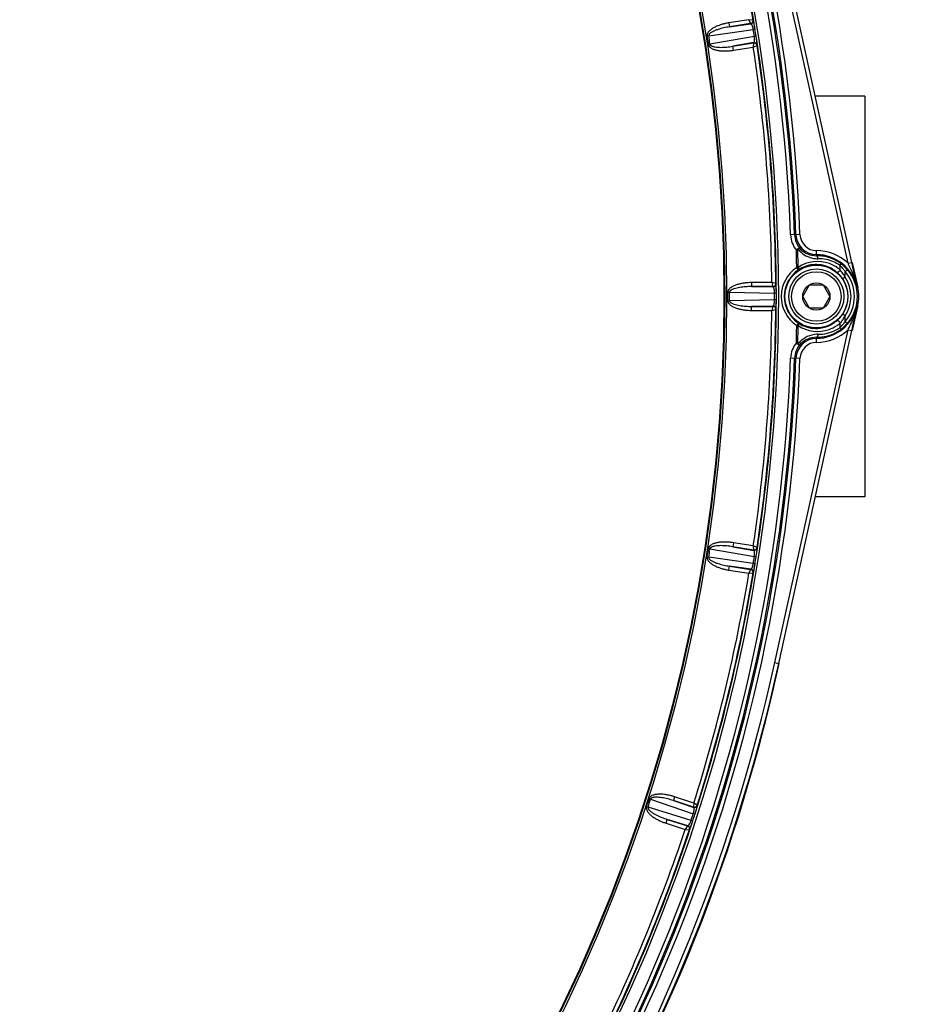
# Model space of a CAD drawing. Units: inches. Extents: x 0 to 17, y 0 to 11.
# Drawn here: x 3.9 to 5, y 1.9 to 3.1 of the extents above; entities that cross this region are included whole.
import ezdxf

# ---------------------------------------------------------------- set-up
doc = ezdxf.new("R2010")
doc.units = ezdxf.units.IN
doc.header["$LTSCALE"] = 0.935
doc.header["$MEASUREMENT"] = 0
doc.layers.get('0').update_dxf_attribs({"linetype": 'CONTINUOUS'})
doc.styles.get("Standard").update_dxf_attribs({"font": 'txt', "width": 0.8})
doc.styles.add('TEXTSTYLE_1', font='gdt', dxfattribs={"width": 0.8})
doc.dimstyles.new('DIMSTYLE_1', dxfattribs={"dimtxt": 0.2, "dimasz": 0.1875, "dimexe": 0.125, "dimexo": 0.0625, "dimgap": 0.09, "dimtad": 0, "dimtih": 1, "dimtoh": 1, "dimdec": 1, "dimlfac": 4, "dimzin": 4, "dimdsep": 46, "dimtxsty": 'Standard', "dimblk": '_FILLED', "dimblk1": '_FILLED', "dimblk2": '_FILLED', "dimcen": 0.09, "dimadec": 0, "dimazin": 0, "dimtp": 0.001, "dimtm": 0.001, "dimtfac": 1, "dimtdec": 1, "dimtmove": 0, "dimatfit": 2, "dimldrblk": '_FILLED', "dimfxl": 1, "dimtolj": 1, "dimtzin": 4, "dimarcsym": 0})

# ---------------------------------------------------------------- blocks, each defined once
blk = doc.blocks.new('_FILLED')
at = {"color": 0, "linetype": 'ByBlock'}
blk.add_solid([(0, 0), (-1, 0.1667), (-1, -0.1667)], dxfattribs=at)
blk = doc.blocks.new('*D1')
at = {"color": 2, "linetype": 'Continuous'}
for p, q in [((4.0315, 4.4826), (4.3209, 4.8492)), ((4.3209, 4.8492), (4.6845, 4.8492))]:
    blk.add_line(p, q, dxfattribs=at)
at = {"color": 2, "linetype": 'Continuous', "xscale": 0.1875, "yscale": 0.1875, "zscale": 0.1875, "rotation": 231.706818314}
blk.add_blockref('_FILLED', (4.0315, 4.4826), dxfattribs=at)
at = {"color": 2, "linetype": 'Continuous', "insert": (4.7845, 4.9492), "char_height": 0.2, "width": 2.24, "attachment_point": 1, "line_spacing_factor": 0.9, "style": 'TEXTSTYLE_1'}
blk.add_mtext('{\\Fgdt;n}\\Ftxt;439{\\Ftxt.shx;\\W1.000000;\\H0.200000; }[17.3]\\POUTER DIAMETER', dxfattribs=at)
blk = doc.blocks.new('*D2')
at = {"color": 2, "linetype": 'Continuous'}
for p, q in [((3.1011, 2.2946), (4.1852, 0.9812)), ((4.1852, 0.9812), (4.5203, 0.9812))]:
    blk.add_line(p, q, dxfattribs=at)
at = {"color": 2, "linetype": 'Continuous', "xscale": 0.1875, "yscale": 0.1875, "zscale": 0.1875, "rotation": 129.5378293024}
blk.add_blockref('_FILLED', (3.1011, 2.2946), dxfattribs=at)
at = {"color": 2, "linetype": 'Continuous', "insert": (4.6203, 1.0812), "char_height": 0.2, "width": 3.04, "attachment_point": 1, "line_spacing_factor": 0.9, "style": 'TEXTSTYLE_1'}
blk.add_mtext('{\\Fgdt;n}\\Ftxt;130{\\Ftxt.shx;\\W1.000000;\\H0.200000; }[5.1]\\PCENTER CAP DIAMETER', dxfattribs=at)

msp = doc.modelspace()

# ---------------------------------------------------------------- linework, layer by layer
at = {"color": 9, "linetype": 'Continuous'}
for p, q in [((4.88948, 2.8296), (4.79803, 3.24539)), ((4.89436, 2.83067), (4.80291, 3.24646)), ((4.76563, 3.13388), (4.74072, 3.12993)), ((4.74072, 3.12993), (4.7415, 3.125)), ((4.76765, 3.12914), (4.7415, 3.125)), ((4.7415, 3.125), (4.76803, 3.12878)), ((4.76563, 3.13388), (4.76765, 3.12914)), ((4.77076, 3.13346), (4.76563, 3.13388)), ((4.76803, 3.12878), (4.76765, 3.12914)), ((4.77114, 3.13309), (4.77076, 3.13346)), ((4.71332, 3.11332), (4.71533, 3.11364)), ((4.71533, 3.11364), (4.77109, 3.12159)), ((4.77245, 3.11303), (4.71696, 3.10335)), ((4.77328, 3.12194), (4.77109, 3.12159)), ((4.77464, 3.11337), (4.77245, 3.11303)), ((4.71495, 3.10304), (4.71696, 3.10335)), ((4.77176, 3.10524), (4.74536, 3.10064)), ((4.74536, 3.10064), (4.77151, 3.10478)), ((4.74614, 3.0957), (4.74536, 3.10064)), ((4.74614, 3.0957), (4.77105, 3.09965)), ((4.77151, 3.10478), (4.77105, 3.09965)), ((4.77105, 3.09965), (4.7758, 3.10164)), ((4.77151, 3.10478), (4.77176, 3.10524)), ((4.7758, 3.10164), (4.77605, 3.1021)), ((4.82942, 2.86553), (4.81769, 2.86511)), ((4.82671, 2.8459), (4.82489, 2.84585)), ((4.85011, 2.83906), (4.85014, 2.84547)), ((4.88948, 2.8296), (4.89436, 2.83067)), ((4.82718, 2.82457), (4.82536, 2.82454)), ((4.82745, 2.82144), (4.82536, 2.82454)), ((4.88591, 2.81929), (4.88874, 2.82174)), ((4.7942, 2.80549), (4.76898, 2.80549)), ((4.76898, 2.80549), (4.76898, 2.80049)), ((4.7942, 2.80549), (4.79546, 2.80049)), ((4.79921, 2.80427), (4.7942, 2.80549)), ((4.79952, 2.80385), (4.79921, 2.80427)), ((4.886, 2.81212), (4.88287, 2.81005)), ((4.73932, 2.79337), (4.74136, 2.79337)), ((4.74136, 2.79337), (4.79767, 2.7925)), ((4.79546, 2.80049), (4.76898, 2.80049)), ((4.76898, 2.80049), (4.79577, 2.80008)), ((4.79577, 2.80008), (4.79546, 2.80049)), ((4.79989, 2.7925), (4.79767, 2.7925)), ((4.90164, 2.79955), (4.90098, 2.7994)), ((4.73932, 2.78296), (4.74136, 2.78295)), ((4.79767, 2.78383), (4.74136, 2.78295)), ((4.79989, 2.78382), (4.79767, 2.78383)), ((4.79577, 2.77625), (4.76898, 2.77583)), ((4.76898, 2.77583), (4.79546, 2.77583)), ((4.76898, 2.77083), (4.76898, 2.77583)), ((4.76898, 2.77083), (4.7942, 2.77083)), ((4.79546, 2.77583), (4.7942, 2.77083)), ((4.7942, 2.77083), (4.79921, 2.77206)), ((4.79546, 2.77583), (4.79577, 2.77625)), ((4.79921, 2.77206), (4.79952, 2.77247)), ((4.90098, 2.77693), (4.90164, 2.77678)), ((4.82745, 2.75489), (4.82536, 2.75178)), ((4.886, 2.7642), (4.88287, 2.76628)), ((4.88591, 2.75703), (4.88874, 2.75458)), ((4.79803, 2.33094), (4.88948, 2.74673)), ((4.80291, 2.32986), (4.89436, 2.74565)), ((4.82718, 2.75175), (4.82536, 2.75178)), ((4.88948, 2.74673), (4.89436, 2.74565)), ((4.85014, 2.73086), (4.85011, 2.73726)), ((4.82942, 2.71079), (4.81769, 2.71122)), ((4.71495, 2.47329), (4.71696, 2.47298)), ((4.71696, 2.47298), (4.77245, 2.4633)), ((4.74614, 2.48062), (4.74536, 2.47569)), ((4.77151, 2.47155), (4.74536, 2.47569)), ((4.74536, 2.47569), (4.77176, 2.47108)), ((4.77105, 2.47668), (4.74614, 2.48062)), ((4.77105, 2.47668), (4.77151, 2.47155)), ((4.7758, 2.47469), (4.77105, 2.47668)), ((4.77605, 2.47423), (4.7758, 2.47469)), ((4.71332, 2.46301), (4.71533, 2.46268)), ((4.77109, 2.45474), (4.71533, 2.46268)), ((4.77176, 2.47108), (4.77151, 2.47155)), ((4.77464, 2.46296), (4.77245, 2.4633)), ((4.74072, 2.44639), (4.7415, 2.45133)), ((4.7415, 2.45133), (4.76765, 2.44719)), ((4.76803, 2.44755), (4.7415, 2.45133)), ((4.76765, 2.44719), (4.76563, 2.44245)), ((4.76765, 2.44719), (4.76803, 2.44755)), ((4.77328, 2.45439), (4.77109, 2.45474)), ((4.74072, 2.44639), (4.76563, 2.44245)), ((4.76563, 2.44245), (4.77076, 2.44287)), ((4.77076, 2.44287), (4.77114, 2.44323)), ((4.79803, 2.33094), (4.80291, 2.32986)), ((4.6408, 2.16097), (4.64275, 2.16034)), ((4.64275, 2.16034), (4.69604, 2.1421)), ((4.67276, 2.16333), (4.67122, 2.15857)), ((4.6964, 2.15039), (4.67122, 2.15857)), ((4.67122, 2.15857), (4.69657, 2.1499)), ((4.69674, 2.15554), (4.67276, 2.16333)), ((4.69674, 2.15554), (4.6964, 2.15039)), ((4.70113, 2.15283), (4.69674, 2.15554)), ((4.7013, 2.15233), (4.70113, 2.15283)), ((4.63759, 2.15106), (4.63952, 2.15043)), ((4.69336, 2.13386), (4.63952, 2.15043)), ((4.69815, 2.14142), (4.69604, 2.1421)), ((4.69657, 2.1499), (4.6964, 2.15039)), ((4.66205, 2.13037), (4.6636, 2.13512)), ((4.66205, 2.13037), (4.68603, 2.12257)), ((4.6636, 2.13512), (4.68878, 2.12694)), ((4.68921, 2.12724), (4.6636, 2.13512)), ((4.69547, 2.13317), (4.69336, 2.13386)), ((4.68878, 2.12694), (4.68603, 2.12257)), ((4.68603, 2.12257), (4.69118, 2.12219)), ((4.68878, 2.12694), (4.68921, 2.12724)), ((4.69118, 2.12219), (4.69161, 2.12249))]:
    msp.add_line(p, q, dxfattribs=at)
at = {"color": 7, "linetype": 'Continuous'}
for p, q in [((4.91064, 3.03816), (4.84916, 3.03816)), ((4.91064, 3.03816), (4.91064, 2.53816)), ((4.89478, 2.83076), (4.90164, 2.79955)), ((4.90098, 2.7994), (4.8952, 2.82685)), ((4.83284, 2.78816), (4.84137, 2.80293)), ((4.84137, 2.80293), (4.85841, 2.80293)), ((4.85841, 2.80293), (4.86694, 2.78816)), ((4.84137, 2.7734), (4.83284, 2.78816)), ((4.86694, 2.78816), (4.85841, 2.7734)), ((4.85841, 2.7734), (4.84137, 2.7734)), ((4.90164, 2.77678), (4.89478, 2.74556)), ((4.89522, 2.74956), (4.90098, 2.77693)), ((4.91064, 2.53816), (4.84916, 2.53816))]:
    msp.add_line(p, q, dxfattribs=at)
at = {"color": 9, "linetype": 'Continuous'}
for centre, radius in [((2.69364, 2.78816), 2.10875), ((2.69364, 2.78816), 2.04416), ((2.69364, 2.78816), 2.04167), ((4.84989, 2.78816), 0.03921)]:
    msp.add_circle(centre, radius, dxfattribs=at)
at = {"color": 7, "linetype": 'Continuous'}
for centre, radius in [((2.69364, 2.78816), 2.04079), ((4.84989, 2.78816), 0.03445), ((4.84989, 2.78816), 0.031), ((4.84989, 2.78816), 0.01705)]:
    msp.add_circle(centre, radius, dxfattribs=at)
at = {"color": 9, "linetype": 'Continuous'}
for centre, radius, start, end in [((2.69364, 2.78816), 2.13718, 2.07468, 42.92532), ((2.69364, 2.78816), 2.12545, 2.07468, 42.92532), ((2.69364, 2.78816), 2.13044, 2.07468, 42.92532), ((2.69364, 2.78816), 2.13219, 2.07468, 42.92532), ((2.69364, 2.78816), 2.10625, 9.13098, 17.88197), ((2.69364, 2.78816), 2.10563, 9.4383, 17.5617), ((2.69364, 2.78816), 2.04568, 8.85418, 9.14582), ((2.69364, 2.78816), 2.04772, 8.85418, 9.14582), ((2.69364, 2.78816), 2.10404, 8.88197, 9.11803), ((2.69364, 2.78816), 2.10625, 0.13098, 8.88197), ((2.69364, 2.78816), 2.10063, 0.47265, 8.52735), ((2.69364, 2.78816), 2.10563, 0.4383, 8.5617), ((4.85023, 2.86629), 0.02756, 182.07468, 222.37151), ((4.85023, 2.86629), 0.02581, 182.07468, 269.75402), ((4.85023, 2.86629), 0.02082, 182.07468, 269.75402), ((4.85023, 2.86629), 0.03255, 182.07468, 218.89913), ((2.69364, 2.78816), 2.13203, 0.97774, 1.55028), ((2.69364, 2.78816), 2.13385, 0.97774, 1.55037), ((4.8516, 2.86631), 0.03096, 222.89461, 260.5516), ((4.84977, 2.86628), 0.02722, 223, 270.70307), ((4.84989, 2.78816), 0.05731, 46.30372, 89.75402), ((4.85129, 2.78822), 0.04362, 69.94302, 123.54919), ((4.8516, 2.86637), 0.03102, 260.56617, 270.57507), ((4.84989, 2.78816), 0.05231, 12.404, 89.75402), ((4.85239, 2.78817), 0.04718, 78.13291, 90.57739), ((4.85242, 2.78831), 0.04705, 66.29113, 78.13287), ((4.85128, 2.78821), 0.04364, 55.52543, 69.9429), ((4.85235, 2.78814), 0.04722, 55.96797, 66.29103), ((4.71974, 2.74029), 0.1918, 26.70734, 27.75245), ((4.84989, 2.78816), 0.04388, 123.99232, 236.00762), ((4.84989, 2.78816), 0.04013, 123.99241, 236.00762), ((4.84947, 2.78816), 0.0399, 95.69047, 123.48115), ((4.84947, 2.78815), 0.03991, 80.79887, 95.69195), ((4.84947, 2.78815), 0.0399, 61.95757, 80.79891), ((4.84948, 2.78817), 0.03989, 53.84779, 61.95825), ((4.84945, 2.78814), 0.03992, 49.16699, 53.8483), ((4.85124, 2.78815), 0.04371, 51.36086, 55.5235), ((4.85129, 2.78821), 0.04363, 49.18157, 51.36057), ((4.85247, 2.78834), 0.04699, 54.56114, 55.96493), ((2.69364, 2.78816), 2.18642, 0.8665, 1.00791), ((4.8541, 2.79901), 0.03767, 43.65184, 47.13945), ((4.84884, 2.79368), 0.04145, 34.24164, 41.65923), ((4.85306, 2.79802), 0.0391, 42.06569, 43.65432), ((4.84651, 2.79204), 0.04429, 30.67968, 34.29732), ((2.69364, 2.78816), 2.19249, 0.62612, 0.81353), ((4.84989, 2.78816), 0.04761, 319.16399, 40.83601), ((4.84989, 2.78816), 0.05135, 319.16399, 40.83601), ((4.84989, 2.78816), 0.03958, 326.43478, 33.56522), ((4.84495, 2.79111), 0.04611, 27.10487, 30.68015), ((4.84989, 2.78816), 0.04333, 326.43478, 33.56522), ((2.69364, 2.78816), 2.04568, 359.85418, 0.14582), ((2.69364, 2.78816), 2.04772, 359.85418, 0.14582), ((2.69364, 2.78816), 2.10404, 359.88197, 0.11803), ((2.69364, 2.78816), 2.10625, 351.13098, 359.88197), ((2.69364, 2.78816), 2.10063, 351.47265, 359.52735), ((2.69364, 2.78816), 2.10563, 351.4383, 359.5617), ((4.84989, 2.78816), 0.05231, 270.24598, 347.596), ((4.84947, 2.78817), 0.0399, 236.51824, 268.77379), ((4.84947, 2.78816), 0.03989, 298.8396, 304.93384), ((4.84947, 2.78817), 0.0399, 304.93406, 306.038), ((4.84945, 2.78819), 0.03992, 306.03844, 310.83335), ((4.85126, 2.78815), 0.04367, 304.16031, 310.81819), ((2.69364, 2.78816), 2.18642, 358.99209, 359.1335), ((4.84963, 2.78197), 0.04041, 318.3151, 319.79209), ((4.84902, 2.78248), 0.0412, 319.79372, 322.66095), ((4.84799, 2.78327), 0.0425, 322.6575, 324.9259), ((4.84733, 2.78374), 0.04331, 324.92047, 326.12831), ((4.8508, 2.78026), 0.04209, 319.77499, 323.09836), ((4.84564, 2.78484), 0.04533, 326.1737, 332.92402), ((4.84901, 2.78161), 0.04433, 323.09684, 326.33902), ((2.69364, 2.78816), 2.19249, 359.18647, 359.37388), ((2.69364, 2.78816), 2.13203, 358.44959, 359.02226), ((2.69364, 2.78816), 2.13385, 358.44963, 359.02226), ((4.85129, 2.78811), 0.04362, 236.45084, 289.59468), ((4.84946, 2.78822), 0.03995, 268.7768, 277.30554), ((4.84989, 2.78816), 0.05731, 270.24598, 313.69628), ((4.8524, 2.78809), 0.04712, 269.41439, 283.67753), ((4.84947, 2.78817), 0.0399, 277.31058, 298.84023), ((4.85239, 2.78811), 0.04714, 283.67983, 290.37222), ((4.85128, 2.78812), 0.04364, 289.59507, 304.15944), ((4.85239, 2.7881), 0.04712, 290.37239, 303.93445), ((4.85241, 2.78808), 0.0471, 303.92954, 305.43865), ((4.85442, 2.77699), 0.03722, 312.83931, 316.37309), ((4.8527, 2.77864), 0.0396, 316.35491, 319.78354), ((4.85023, 2.71004), 0.03255, 141.10798, 177.92532), ((4.85023, 2.71004), 0.02581, 90.24598, 177.92532), ((4.83119, 2.92696), 0.19658, 268.16238, 268.69312), ((4.8516, 2.71002), 0.03096, 93.03544, 137.10614), ((4.85023, 2.71004), 0.02082, 90.24598, 177.92532), ((4.84977, 2.71005), 0.02722, 89.29672, 137.00021), ((4.8516, 2.71001), 0.03096, 89.4142, 93.03132), ((4.85023, 2.71004), 0.02756, 137.62849, 177.92532), ((2.69364, 2.78816), 2.12545, 317.07468, 357.92532), ((2.69364, 2.78816), 2.13044, 317.07468, 357.92532), ((2.69364, 2.78816), 2.13219, 317.07468, 357.92532), ((2.69364, 2.78816), 2.13718, 317.07468, 357.92532), ((2.69364, 2.78816), 2.04568, 350.85418, 351.14582), ((2.69364, 2.78816), 2.04772, 350.85418, 351.14582), ((2.69364, 2.78816), 2.10404, 350.88197, 351.11803), ((2.69364, 2.78816), 2.10625, 342.13098, 350.88197), ((2.69364, 2.78816), 2.10063, 342.47265, 350.52735), ((2.69364, 2.78816), 2.10563, 342.4383, 350.5617), ((2.66478, 2.80012), 2.18424, 327.40394, 347.59606), ((2.66478, 2.80012), 2.18924, 327.40396, 347.59604), ((2.69364, 2.78816), 2.04568, 341.85418, 342.14582), ((2.69364, 2.78816), 2.04772, 341.85418, 342.14582), ((2.69364, 2.78816), 2.10404, 341.88197, 342.11803), ((2.69364, 2.78816), 2.10625, 333.13098, 341.88197), ((2.69364, 2.78816), 2.10063, 333.47265, 341.52735), ((2.69364, 2.78816), 2.10563, 333.4383, 341.5617)]:
    msp.add_arc(centre, radius, start, end, dxfattribs=at)
at = {"color": 7, "linetype": 'Continuous'}
for centre, radius, start, end in [((2.81707, 2.80771), 1.98129, 8.87452, 9.12548), ((4.85057, 2.78829), 0.05078, 88.09001, 90.52486), ((4.85057, 2.78808), 0.05099, 78.08461, 88.08898), ((4.8506, 2.78824), 0.05082, 66.25456, 78.08393), ((4.85055, 2.78812), 0.05096, 54.54085, 66.25728), ((4.85231, 2.79061), 0.0479, 52.75095, 54.53041), ((4.85202, 2.79022), 0.04839, 51.12968, 52.75503), ((3.55453, 2.53607), 1.37184, 12.23744, 12.40088), ((4.84843, 2.78695), 0.04149, 45.40428, 49.16255), ((4.84883, 2.78737), 0.04091, 41.52665, 45.39353), ((4.85192, 2.7901), 0.04854, 49.92479, 51.12793), ((4.85164, 2.78976), 0.04899, 47.70313, 49.92535), ((4.85138, 2.78949), 0.04936, 44.27386, 47.70053), ((4.85111, 2.78922), 0.04974, 40.83454, 44.27358), ((4.8491, 2.78761), 0.04055, 37.58366, 41.52293), ((4.84929, 2.78776), 0.0403, 33.56753, 37.58213), ((2.81887, 2.78816), 1.98103, 359.87451, 0.12549), ((4.84989, 2.78816), 0.05299, 347.596, 12.404), ((4.84989, 2.78816), 0.05309, 347.58382, 12.41618), ((4.8484, 2.78941), 0.04153, 310.83445, 312.32295), ((4.84858, 2.78921), 0.04127, 312.32317, 313.80223), ((4.84871, 2.78907), 0.04108, 313.80236, 315.26553), ((4.84887, 2.78892), 0.04085, 315.26579, 318.9456), ((4.84913, 2.78868), 0.0405, 318.94804, 322.67488), ((4.84929, 2.78856), 0.0403, 322.67544, 326.43258), ((4.85058, 2.78815), 0.05089, 290.41282, 305.4668), ((4.85218, 2.7859), 0.04813, 305.47179, 308.88045), ((4.85175, 2.78643), 0.04881, 308.87809, 312.29453), ((4.85138, 2.78684), 0.04936, 312.29273, 315.72108), ((4.85111, 2.78711), 0.04974, 315.72138, 319.16547), ((3.55161, 3.0409), 1.37483, 347.59924, 347.76583), ((4.85057, 2.78822), 0.05096, 269.47857, 276.91026), ((4.85057, 2.78819), 0.05092, 276.91679, 283.72379), ((4.85057, 2.78818), 0.05092, 283.72693, 290.41256), ((2.81687, 2.76865), 1.98149, 350.87454, 351.12546), ((2.66518, 2.79995), 2.18924, 327.40396, 347.59604), ((2.69364, 2.78816), 2.1589, 327.54823, 347.51832), ((2.81218, 2.74965), 1.98162, 341.87454, 342.12546)]:
    msp.add_arc(centre, radius, start, end, dxfattribs=at)
at = {"color": 9, "linetype": 'Continuous'}
for points, knots in [([(4.74072, 3.12993), (4.73931, 3.12971), (4.7365, 3.12918), (4.73234, 3.12814), (4.72825, 3.12684), (4.72427, 3.12523), (4.72046, 3.12325), (4.71751, 3.12119), (4.71546, 3.1192), (4.71416, 3.11747), (4.71329, 3.11549), (4.7132, 3.11402), (4.71332, 3.11332)], [0, 0, 0, 0, 0.125084, 0.250164, 0.3752391, 0.5003035, 0.6253423, 0.7503024, 0.8128235, 0.8753122, 0.9377005, 1, 1, 1, 1]), ([(4.7415, 3.125), (4.73905, 3.12462), (4.7354, 3.12394), (4.73058, 3.12275), (4.72701, 3.1217), (4.72351, 3.12045), (4.72067, 3.11918), (4.71852, 3.11794), (4.71725, 3.11704), (4.71634, 3.11618), (4.71576, 3.11545), (4.71533, 3.1146), (4.71528, 3.11395), (4.71533, 3.11364)], [0, 0, 0, 0, 0.2496565, 0.3745147, 0.4993866, 0.6242808, 0.7492066, 0.811729, 0.8742963, 0.9056419, 0.9370328, 0.9684721, 1, 1, 1, 1]), ([(4.76765, 3.12914), (4.76813, 3.12922), (4.76908, 3.12957), (4.77019, 3.13059), (4.77081, 3.13196), (4.77084, 3.13297), (4.77076, 3.13346)], [0, 0, 0, 0, 0.2496772, 0.5000432, 0.7503126, 1, 1, 1, 1]), ([(4.77114, 3.13309), (4.77122, 3.13261), (4.77119, 3.1316), (4.77056, 3.13023), (4.76946, 3.12921), (4.76851, 3.12885), (4.76803, 3.12878)], [0, 0, 0, 0, 0.2496809, 0.4999563, 0.7502576, 1, 1, 1, 1]), ([(4.77109, 3.12159), (4.77092, 3.12261), (4.77052, 3.12442), (4.76983, 3.12647), (4.76921, 3.12769), (4.76876, 3.12836), (4.76832, 3.12877), (4.76803, 3.12878)], [0, 0, 0, 0, 0.3862185, 0.6917125, 0.8051199, 0.8926179, 1, 1, 1, 1]), ([(4.77321, 3.12241), (4.77309, 3.12313), (4.77286, 3.12454), (4.77251, 3.12656), (4.77218, 3.12838), (4.77188, 3.12994), (4.77163, 3.1312), (4.77145, 3.13205), (4.77132, 3.13256), (4.77125, 3.13282), (4.77119, 3.13298), (4.77116, 3.13307), (4.77114, 3.13309)], [0, 0, 0, 0, 0.2024725, 0.393198, 0.5649594, 0.7120503, 0.8308295, 0.9191147, 0.9514031, 0.975655, 0.9918236, 1, 1, 1, 1]), ([(4.77176, 3.10524), (4.77203, 3.10533), (4.77232, 3.10587), (4.77254, 3.10664), (4.77275, 3.108), (4.77278, 3.11015), (4.7726, 3.112), (4.77245, 3.11303)], [0, 0, 0, 0, 0.1074003, 0.1949814, 0.3085057, 0.6139724, 1, 1, 1, 1]), ([(4.77605, 3.1021), (4.77606, 3.10213), (4.77607, 3.10222), (4.77607, 3.10241), (4.77606, 3.10268), (4.77603, 3.10305), (4.77599, 3.10351), (4.7759, 3.1043), (4.77576, 3.10549), (4.77555, 3.10714), (4.77529, 3.10905), (4.77498, 3.11116), (4.77476, 3.11262), (4.77464, 3.11337)], [0, 0, 0, 0, 0.0081433, 0.024367, 0.0487629, 0.0812899, 0.1218512, 0.1703028, 0.2900096, 0.4379121, 0.6099523, 0.800034, 1, 1, 1, 1]), ([(4.71495, 3.10304), (4.71506, 3.10233), (4.71559, 3.10096), (4.71704, 3.09935), (4.7188, 3.09811), (4.72137, 3.09684), (4.7248, 3.0958), (4.72904, 3.0951), (4.73332, 3.09479), (4.73761, 3.09481), (4.74189, 3.09511), (4.74473, 3.09548), (4.74614, 3.0957)], [0, 0, 0, 0, 0.0622704, 0.1246641, 0.1871528, 0.2496754, 0.3746411, 0.4996836, 0.6247514, 0.7498296, 0.8749128, 1, 1, 1, 1]), ([(4.71696, 3.10335), (4.71701, 3.10304), (4.71726, 3.10244), (4.71792, 3.10176), (4.71871, 3.10125), (4.71983, 3.10072), (4.72132, 3.10024), (4.72375, 3.09974), (4.72684, 3.09941), (4.73056, 3.0993), (4.73428, 3.0994), (4.73923, 3.09976), (4.74292, 3.10024), (4.74536, 3.10064)], [0, 0, 0, 0, 0.0314836, 0.0629279, 0.0943228, 0.1256695, 0.1882385, 0.2507642, 0.3756959, 0.5005949, 0.6254715, 0.7503343, 1, 1, 1, 1]), ([(4.7758, 3.10164), (4.77573, 3.10212), (4.77538, 3.10307), (4.77437, 3.10418), (4.773, 3.10481), (4.77199, 3.10486), (4.77151, 3.10478)], [0, 0, 0, 0, 0.2496774, 0.4999445, 0.7502497, 1, 1, 1, 1]), ([(4.77605, 3.1021), (4.77598, 3.10258), (4.77563, 3.10353), (4.77462, 3.10464), (4.77325, 3.10528), (4.77224, 3.10532), (4.77176, 3.10524)], [0, 0, 0, 0, 0.2496809, 0.4999563, 0.7502575, 1, 1, 1, 1]), ([(4.82892, 2.84524), (4.82874, 2.84543), (4.82838, 2.84581), (4.82787, 2.84621), (4.82745, 2.8465), (4.82712, 2.84658), (4.82687, 2.8465), (4.82675, 2.84632), (4.82671, 2.84612), (4.82671, 2.84597), (4.82671, 2.8459)], [0, 0, 0, 0, 0.2508226, 0.4978216, 0.6196472, 0.7393613, 0.7997668, 0.8605402, 0.9294772, 1, 1, 1, 1]), ([(4.82892, 2.84524), (4.82912, 2.84549), (4.82947, 2.84596), (4.82985, 2.84666), (4.83002, 2.84725), (4.82995, 2.84761), (4.82987, 2.84772)], [0, 0, 0, 0, 0.3476116, 0.6358183, 0.8501168, 1, 1, 1, 1]), ([(4.85191, 2.83535), (4.85191, 2.83582), (4.85184, 2.83651), (4.85161, 2.83738), (4.85127, 2.83827), (4.85067, 2.83903), (4.85011, 2.83906)], [0, 0, 0, 0, 0.3235726, 0.4748431, 0.6130084, 1, 1, 1, 1]), ([(4.87972, 2.82662), (4.87989, 2.82694), (4.88017, 2.82755), (4.88045, 2.82852), (4.88041, 2.82937), (4.88011, 2.82962)], [0, 0, 0, 0, 0.3395234, 0.6273504, 1, 1, 1, 1]), ([(4.82718, 2.82457), (4.82735, 2.82424), (4.82762, 2.8236), (4.82788, 2.82257), (4.82779, 2.82168), (4.82745, 2.82144)], [0, 0, 0, 0, 0.337635, 0.6251278, 1, 1, 1, 1]), ([(4.87981, 2.82123), (4.87949, 2.82074), (4.87877, 2.81986), (4.87776, 2.81895), (4.87691, 2.81845), (4.87629, 2.8182), (4.87576, 2.81818), (4.87556, 2.81834)], [0, 0, 0, 0, 0.3199159, 0.6229652, 0.7505715, 0.8559342, 1, 1, 1, 1]), ([(4.88591, 2.81929), (4.88562, 2.81973), (4.88444, 2.82144), (4.88313, 2.82306), (4.88209, 2.82422)], [0, 0, 0, 0, 0.2514722, 1, 1, 1, 1]), ([(4.90098, 2.7994), (4.89998, 2.80408), (4.89723, 2.81336), (4.89326, 2.82216), (4.89108, 2.82649)], [0, 0, 0, 0, 0.4973643, 1, 1, 1, 1]), ([(4.76898, 2.80549), (4.76755, 2.80549), (4.76469, 2.80541), (4.76042, 2.80503), (4.75618, 2.80438), (4.752, 2.80342), (4.74792, 2.80206), (4.74469, 2.80049), (4.74235, 2.79884), (4.7408, 2.79734), (4.73963, 2.79552), (4.73932, 2.79408), (4.73932, 2.79337)], [0, 0, 0, 0, 0.125084, 0.250164, 0.3752391, 0.5003035, 0.6253423, 0.7503024, 0.8128235, 0.8753122, 0.9377005, 1, 1, 1, 1]), ([(4.79546, 2.80049), (4.79595, 2.8005), (4.79694, 2.8007), (4.79819, 2.80153), (4.79902, 2.80279), (4.79921, 2.80378), (4.79921, 2.80427)], [0, 0, 0, 0, 0.2496772, 0.5000432, 0.7503126, 1, 1, 1, 1]), ([(4.79952, 2.80385), (4.79953, 2.80336), (4.79933, 2.80237), (4.7985, 2.80111), (4.79725, 2.80028), (4.79626, 2.80008), (4.79577, 2.80008)], [0, 0, 0, 0, 0.2496809, 0.4999563, 0.7502576, 1, 1, 1, 1]), ([(4.79989, 2.79298), (4.79989, 2.79371), (4.79988, 2.79514), (4.79985, 2.79719), (4.79981, 2.79904), (4.79976, 2.80063), (4.79971, 2.80191), (4.79966, 2.80278), (4.79962, 2.8033), (4.79959, 2.80357), (4.79956, 2.80374), (4.79954, 2.80383), (4.79952, 2.80385)], [0, 0, 0, 0, 0.2024727, 0.3931982, 0.5649596, 0.7120504, 0.8308296, 0.9191147, 0.9514031, 0.975655, 0.9918236, 1, 1, 1, 1]), ([(4.76898, 2.80049), (4.76651, 2.80051), (4.76279, 2.8004), (4.75785, 2.79998), (4.75416, 2.7995), (4.7505, 2.79881), (4.7475, 2.79801), (4.74518, 2.79712), (4.74378, 2.79643), (4.74275, 2.79572), (4.74206, 2.79509), (4.74151, 2.79432), (4.74135, 2.79369), (4.74136, 2.79337)], [0, 0, 0, 0, 0.2496565, 0.3745147, 0.4993866, 0.6242808, 0.7492066, 0.811729, 0.8742963, 0.9056419, 0.9370328, 0.9684721, 1, 1, 1, 1]), ([(4.79767, 2.7925), (4.79766, 2.79353), (4.79755, 2.79539), (4.79719, 2.79751), (4.79677, 2.79882), (4.79643, 2.79955), (4.79606, 2.80003), (4.79577, 2.80008)], [0, 0, 0, 0, 0.3862215, 0.6917163, 0.8051232, 0.8926202, 1, 1, 1, 1]), ([(4.73932, 2.78296), (4.73932, 2.78225), (4.73963, 2.78081), (4.7408, 2.77899), (4.74235, 2.77749), (4.74469, 2.77584), (4.74792, 2.77427), (4.752, 2.77291), (4.75618, 2.77194), (4.76042, 2.77129), (4.76469, 2.77092), (4.76755, 2.77083), (4.76898, 2.77083)], [0, 0, 0, 0, 0.0622704, 0.1246641, 0.1871528, 0.2496754, 0.3746411, 0.4996836, 0.6247514, 0.7498296, 0.8749128, 1, 1, 1, 1]), ([(4.74136, 2.78295), (4.74135, 2.78264), (4.74151, 2.78201), (4.74206, 2.78124), (4.74275, 2.7806), (4.74378, 2.7799), (4.74518, 2.7792), (4.7475, 2.77832), (4.7505, 2.77751), (4.75416, 2.77683), (4.75784, 2.77634), (4.76279, 2.77592), (4.76651, 2.77582), (4.76898, 2.77583)], [0, 0, 0, 0, 0.0314836, 0.0629279, 0.0943228, 0.1256695, 0.1882385, 0.2507642, 0.3756959, 0.5005949, 0.6254715, 0.7503343, 1, 1, 1, 1]), ([(4.79577, 2.77625), (4.79606, 2.7763), (4.79643, 2.77678), (4.79677, 2.77751), (4.79719, 2.77881), (4.79755, 2.78094), (4.79766, 2.78279), (4.79767, 2.78383)], [0, 0, 0, 0, 0.1074003, 0.1949814, 0.3085057, 0.6139724, 1, 1, 1, 1]), ([(4.79952, 2.77247), (4.79954, 2.7725), (4.79956, 2.77259), (4.79959, 2.77277), (4.79962, 2.77305), (4.79965, 2.77342), (4.79968, 2.77388), (4.79972, 2.77467), (4.79977, 2.77586), (4.79982, 2.77753), (4.79986, 2.77946), (4.79988, 2.78159), (4.79989, 2.78307), (4.79989, 2.78382)], [0, 0, 0, 0, 0.0081433, 0.024367, 0.0487629, 0.0812899, 0.1218512, 0.1703028, 0.2900096, 0.4379121, 0.6099523, 0.800034, 1, 1, 1, 1]), ([(4.79921, 2.77206), (4.79921, 2.77254), (4.79902, 2.77353), (4.79819, 2.77479), (4.79694, 2.77563), (4.79595, 2.77583), (4.79546, 2.77583)], [0, 0, 0, 0, 0.2496774, 0.4999445, 0.7502497, 1, 1, 1, 1]), ([(4.79952, 2.77247), (4.79953, 2.77296), (4.79933, 2.77395), (4.7985, 2.77521), (4.79725, 2.77605), (4.79626, 2.77625), (4.79577, 2.77625)], [0, 0, 0, 0, 0.2496809, 0.4999563, 0.7502575, 1, 1, 1, 1]), ([(4.8946, 2.75732), (4.89597, 2.76049), (4.89845, 2.76692), (4.90026, 2.77357), (4.90098, 2.77693)], [0, 0, 0, 0, 0.5013707, 1, 1, 1, 1]), ([(4.87669, 2.75796), (4.87657, 2.758), (4.87622, 2.75813), (4.87576, 2.75814), (4.87556, 2.75798)], [0, 0, 0, 0, 0.3197785, 1, 1, 1, 1]), ([(4.87981, 2.7551), (4.87939, 2.75574), (4.87864, 2.75661), (4.87754, 2.75751), (4.87696, 2.75785), (4.87669, 2.75796)], [0, 0, 0, 0, 0.5402621, 0.7903348, 1, 1, 1, 1]), ([(4.88948, 2.74673), (4.88994, 2.7476), (4.89174, 2.75108), (4.89343, 2.75463), (4.8946, 2.75732)], [0, 0, 0, 0, 0.2510179, 1, 1, 1, 1]), ([(4.87972, 2.7497), (4.87989, 2.74939), (4.88017, 2.74878), (4.88045, 2.7478), (4.88041, 2.74695), (4.88011, 2.74671)], [0, 0, 0, 0, 0.3395255, 0.6273544, 1, 1, 1, 1]), ([(4.82671, 2.73043), (4.82671, 2.73036), (4.82671, 2.73022), (4.82674, 2.73001), (4.82688, 2.72984), (4.82724, 2.72969), (4.8278, 2.73005), (4.82837, 2.73051), (4.82874, 2.7309), (4.82892, 2.73109)], [0, 0, 0, 0, 0.0698138, 0.1371585, 0.1994016, 0.2617099, 0.5001406, 0.7476419, 1, 1, 1, 1]), ([(4.82892, 2.73109), (4.82912, 2.73084), (4.82947, 2.73036), (4.82985, 2.72967), (4.83002, 2.72908), (4.82995, 2.72872), (4.82987, 2.72861)], [0, 0, 0, 0, 0.3476405, 0.63587, 0.850169, 1, 1, 1, 1]), ([(4.85191, 2.74097), (4.85191, 2.7405), (4.85184, 2.73982), (4.85161, 2.73895), (4.85127, 2.73806), (4.85067, 2.73729), (4.85011, 2.73726)], [0, 0, 0, 0, 0.3235726, 0.4748431, 0.6130084, 1, 1, 1, 1]), ([(4.74614, 2.48062), (4.74473, 2.48085), (4.74189, 2.48121), (4.73761, 2.48151), (4.73332, 2.48153), (4.72904, 2.48123), (4.72481, 2.48053), (4.72137, 2.47948), (4.7188, 2.47822), (4.71704, 2.47698), (4.71559, 2.47537), (4.71506, 2.47399), (4.71495, 2.47329)], [0, 0, 0, 0, 0.125084, 0.250164, 0.3752391, 0.5003035, 0.6253423, 0.7503024, 0.8128235, 0.8753122, 0.9377005, 1, 1, 1, 1]), ([(4.74536, 2.47569), (4.74292, 2.47609), (4.73923, 2.47657), (4.73428, 2.47692), (4.73056, 2.47703), (4.72684, 2.47692), (4.72375, 2.47659), (4.72132, 2.47608), (4.71983, 2.47561), (4.71871, 2.47508), (4.71792, 2.47456), (4.71726, 2.47389), (4.71701, 2.47329), (4.71696, 2.47298)], [0, 0, 0, 0, 0.2496565, 0.3745147, 0.4993866, 0.6242808, 0.7492066, 0.811729, 0.8742963, 0.9056419, 0.9370328, 0.9684721, 1, 1, 1, 1]), ([(4.77151, 2.47155), (4.77199, 2.47147), (4.773, 2.47151), (4.77437, 2.47214), (4.77538, 2.47326), (4.77573, 2.47421), (4.7758, 2.47469)], [0, 0, 0, 0, 0.2496772, 0.5000432, 0.7503126, 1, 1, 1, 1]), ([(4.77605, 2.47423), (4.77598, 2.47374), (4.77563, 2.4728), (4.77462, 2.47168), (4.77325, 2.47105), (4.77224, 2.47101), (4.77176, 2.47108)], [0, 0, 0, 0, 0.2496809, 0.4999563, 0.7502576, 1, 1, 1, 1]), ([(4.77471, 2.46343), (4.77483, 2.46415), (4.77504, 2.46557), (4.77533, 2.4676), (4.77558, 2.46943), (4.77578, 2.471), (4.77593, 2.47228), (4.77602, 2.47315), (4.77606, 2.47367), (4.77607, 2.47393), (4.77607, 2.47411), (4.77606, 2.4742), (4.77605, 2.47423)], [0, 0, 0, 0, 0.2024724, 0.3931979, 0.5649593, 0.7120502, 0.8308294, 0.9191147, 0.9514031, 0.975655, 0.9918236, 1, 1, 1, 1]), ([(4.71332, 2.46301), (4.7132, 2.4623), (4.71329, 2.46084), (4.71416, 2.45885), (4.71546, 2.45713), (4.71751, 2.45513), (4.72046, 2.45308), (4.72427, 2.4511), (4.72825, 2.44949), (4.73234, 2.44818), (4.7365, 2.44714), (4.73931, 2.44662), (4.74072, 2.44639)], [0, 0, 0, 0, 0.0622704, 0.1246641, 0.1871528, 0.2496754, 0.3746411, 0.4996836, 0.6247514, 0.7498296, 0.8749128, 1, 1, 1, 1]), ([(4.71533, 2.46268), (4.71528, 2.46237), (4.71533, 2.46173), (4.71575, 2.46088), (4.71634, 2.46015), (4.71725, 2.45929), (4.71852, 2.45838), (4.72067, 2.45715), (4.72351, 2.45588), (4.72701, 2.45463), (4.73058, 2.45358), (4.7354, 2.45239), (4.73905, 2.4517), (4.7415, 2.45133)], [0, 0, 0, 0, 0.0314836, 0.0629279, 0.0943228, 0.1256695, 0.1882385, 0.2507642, 0.3756959, 0.5005949, 0.6254715, 0.7503343, 1, 1, 1, 1]), ([(4.77245, 2.4633), (4.7726, 2.46432), (4.77278, 2.46618), (4.77275, 2.46833), (4.77254, 2.46969), (4.77232, 2.47046), (4.77203, 2.47099), (4.77176, 2.47108)], [0, 0, 0, 0, 0.3862185, 0.6917125, 0.8051199, 0.8926179, 1, 1, 1, 1]), ([(4.77076, 2.44287), (4.77084, 2.44335), (4.77081, 2.44436), (4.77019, 2.44573), (4.76908, 2.44676), (4.76813, 2.44711), (4.76765, 2.44719)], [0, 0, 0, 0, 0.2496774, 0.4999445, 0.7502497, 1, 1, 1, 1]), ([(4.76803, 2.44755), (4.76832, 2.44755), (4.76876, 2.44797), (4.76921, 2.44864), (4.76983, 2.44986), (4.77052, 2.4519), (4.77092, 2.45372), (4.77109, 2.45474)], [0, 0, 0, 0, 0.1074003, 0.1949814, 0.3085057, 0.6139724, 1, 1, 1, 1]), ([(4.77114, 2.44323), (4.77122, 2.44372), (4.77119, 2.44473), (4.77056, 2.4461), (4.76946, 2.44712), (4.76851, 2.44747), (4.76803, 2.44755)], [0, 0, 0, 0, 0.2496809, 0.4999563, 0.7502575, 1, 1, 1, 1]), ([(4.77114, 2.44323), (4.77116, 2.44326), (4.7712, 2.44335), (4.77126, 2.44352), (4.77133, 2.44379), (4.77141, 2.44415), (4.77152, 2.4446), (4.77168, 2.44537), (4.77192, 2.44654), (4.77222, 2.44818), (4.77256, 2.45008), (4.77292, 2.45218), (4.77316, 2.45364), (4.77328, 2.45439)], [0, 0, 0, 0, 0.0081433, 0.024367, 0.0487629, 0.0812899, 0.1218512, 0.1703028, 0.2900096, 0.4379121, 0.6099523, 0.800034, 1, 1, 1, 1]), ([(4.67276, 2.16333), (4.6714, 2.16377), (4.66866, 2.16458), (4.66448, 2.16554), (4.66024, 2.16623), (4.65597, 2.1666), (4.65167, 2.16657), (4.64812, 2.16608), (4.64538, 2.16523), (4.64344, 2.16428), (4.64177, 2.16291), (4.64102, 2.16164), (4.6408, 2.16097)], [0, 0, 0, 0, 0.125084, 0.250164, 0.3752391, 0.5003035, 0.6253423, 0.7503024, 0.8128235, 0.8753122, 0.9377005, 1, 1, 1, 1]), ([(4.67122, 2.15857), (4.66887, 2.15935), (4.6653, 2.1604), (4.66047, 2.16153), (4.65681, 2.16221), (4.65312, 2.16269), (4.65002, 2.16285), (4.64754, 2.16273), (4.646, 2.16249), (4.6448, 2.16214), (4.64394, 2.16176), (4.64318, 2.16119), (4.64284, 2.16064), (4.64275, 2.16034)], [0, 0, 0, 0, 0.2496565, 0.3745147, 0.4993866, 0.6242808, 0.7492066, 0.811729, 0.8742963, 0.9056419, 0.9370328, 0.9684721, 1, 1, 1, 1]), ([(4.6964, 2.15039), (4.69686, 2.15024), (4.69787, 2.15013), (4.69932, 2.15054), (4.70049, 2.15148), (4.70098, 2.15236), (4.70113, 2.15283)], [0, 0, 0, 0, 0.2496772, 0.5000432, 0.7503126, 1, 1, 1, 1]), ([(4.7013, 2.15233), (4.70115, 2.15187), (4.70066, 2.15098), (4.69949, 2.15004), (4.69804, 2.14963), (4.69704, 2.14975), (4.69657, 2.1499)], [0, 0, 0, 0, 0.2496809, 0.4999563, 0.7502576, 1, 1, 1, 1]), ([(4.69829, 2.14188), (4.69852, 2.14257), (4.69895, 2.14394), (4.69956, 2.14589), (4.70009, 2.14766), (4.70054, 2.14919), (4.70088, 2.15043), (4.7011, 2.15127), (4.70122, 2.15178), (4.70128, 2.15204), (4.7013, 2.15221), (4.70131, 2.1523), (4.7013, 2.15233)], [0, 0, 0, 0, 0.2024723, 0.3931978, 0.5649592, 0.7120502, 0.8308294, 0.9191147, 0.9514031, 0.975655, 0.9918236, 1, 1, 1, 1]), ([(4.63759, 2.15106), (4.63736, 2.15039), (4.63722, 2.14892), (4.63777, 2.14683), (4.63878, 2.14492), (4.6405, 2.14263), (4.64309, 2.14014), (4.64654, 2.13759), (4.65022, 2.13538), (4.65405, 2.13345), (4.658, 2.13177), (4.6607, 2.13081), (4.66205, 2.13037)], [0, 0, 0, 0, 0.0622704, 0.1246641, 0.1871528, 0.2496754, 0.3746411, 0.4996836, 0.6247514, 0.7498296, 0.8749128, 1, 1, 1, 1]), ([(4.63952, 2.15043), (4.63942, 2.15013), (4.63938, 2.14948), (4.63966, 2.14858), (4.64013, 2.14776), (4.64089, 2.14678), (4.642, 2.14568), (4.64393, 2.14413), (4.64654, 2.14243), (4.6498, 2.14065), (4.65316, 2.13905), (4.65773, 2.13712), (4.66124, 2.13587), (4.6636, 2.13512)], [0, 0, 0, 0, 0.0314836, 0.0629279, 0.0943228, 0.1256695, 0.1882385, 0.2507642, 0.3756959, 0.5005949, 0.6254715, 0.7503343, 1, 1, 1, 1]), ([(4.69604, 2.1421), (4.69635, 2.14309), (4.69681, 2.14489), (4.69712, 2.14703), (4.69713, 2.1484), (4.69703, 2.14919), (4.69682, 2.14977), (4.69657, 2.1499)], [0, 0, 0, 0, 0.3862185, 0.6917125, 0.8051199, 0.8926179, 1, 1, 1, 1]), ([(4.68921, 2.12724), (4.68949, 2.1272), (4.69, 2.12754), (4.69054, 2.12813), (4.69134, 2.12924), (4.69235, 2.13115), (4.69303, 2.13288), (4.69336, 2.13386)], [0, 0, 0, 0, 0.1074003, 0.1949814, 0.3085057, 0.6139724, 1, 1, 1, 1]), ([(4.69161, 2.12249), (4.69163, 2.12251), (4.69168, 2.12259), (4.69176, 2.12275), (4.69187, 2.12301), (4.69202, 2.12335), (4.69219, 2.12377), (4.69247, 2.12451), (4.69289, 2.12564), (4.69345, 2.1272), (4.69408, 2.12903), (4.69477, 2.13105), (4.69523, 2.13245), (4.69547, 2.13317)], [0, 0, 0, 0, 0.0081433, 0.024367, 0.0487629, 0.0812899, 0.1218512, 0.1703028, 0.2900096, 0.4379121, 0.6099523, 0.800034, 1, 1, 1, 1]), ([(4.69118, 2.12219), (4.69133, 2.12265), (4.69145, 2.12365), (4.69105, 2.12511), (4.69012, 2.12629), (4.68924, 2.12679), (4.68878, 2.12694)], [0, 0, 0, 0, 0.2496774, 0.4999445, 0.7502497, 1, 1, 1, 1]), ([(4.69161, 2.12249), (4.69176, 2.12295), (4.69188, 2.12395), (4.69148, 2.12541), (4.69055, 2.12659), (4.68967, 2.12709), (4.68921, 2.12724)], [0, 0, 0, 0, 0.2496809, 0.4999563, 0.7502575, 1, 1, 1, 1])]:
    msp.add_open_spline(points, degree=3, knots=knots, dxfattribs=at)
at = {"color": 7, "linetype": 'Continuous'}
for points, knots in [([(4.82987, 2.84772), (4.82974, 2.84785), (4.82948, 2.8481), (4.82901, 2.84814), (4.82864, 2.84828), (4.82831, 2.8484), (4.82795, 2.84841), (4.82764, 2.84822), (4.82736, 2.84798), (4.82701, 2.84776), (4.82662, 2.84757), (4.82607, 2.84726), (4.82552, 2.84663), (4.82513, 2.84609), (4.82489, 2.84585)], [0, 0, 0, 0, 0.0893841, 0.1687807, 0.2237176, 0.285113, 0.3400259, 0.3947406, 0.4565259, 0.5240496, 0.5965122, 0.6719271, 0.8311274, 1, 1, 1, 1]), ([(4.82745, 2.75489), (4.82756, 2.75482), (4.82771, 2.75468), (4.82784, 2.75448), (4.8279, 2.75433), (4.82791, 2.75418), (4.82784, 2.75404), (4.82773, 2.75393), (4.82756, 2.75376), (4.82731, 2.75348), (4.8272, 2.75297), (4.82718, 2.75239), (4.82718, 2.75197), (4.82717, 2.75176)], [0, 0, 0, 0, 0.1129168, 0.1643796, 0.2100165, 0.2501511, 0.2894815, 0.3340733, 0.3848356, 0.5008855, 0.643737, 0.8176879, 1, 1, 1, 1]), ([(4.82489, 2.73048), (4.825, 2.73016), (4.82545, 2.72961), (4.82613, 2.72914), (4.82667, 2.7288), (4.82703, 2.72856), (4.82734, 2.7283), (4.82762, 2.72805), (4.82791, 2.72785), (4.82825, 2.72781), (4.82859, 2.72792), (4.82901, 2.72812), (4.82943, 2.72835), (4.82976, 2.72851), (4.82987, 2.72861)], [0, 0, 0, 0, 0.1656484, 0.3283122, 0.4030288, 0.4733096, 0.5395634, 0.6005755, 0.6546883, 0.706189, 0.7639642, 0.8255867, 0.9296172, 1, 1, 1, 1])]:
    msp.add_open_spline(points, degree=3, knots=knots, dxfattribs=at)

# ---------------------------------------------------------------- dimensions: what is measured, and where the dimension line sits
at = {"color": 2, "linetype": 'Continuous'}
for p1, p2, text, picture, middle in [((4.03148, 4.48258), (1.3558, 1.09375), '%%c<>\\POUTER DIAMETER', '*D1', (5.9045, 4.6992)), ((3.10106, 2.29459), (2.28622, 3.28173), '%%c<>\\PCENTER CAP DIAMETER', '*D2', (6.14029, 0.83118))]:
    dim = msp.add_diameter_dim_2p(p1=p1, p2=p2, text=text, dimstyle='DIMSTYLE_1', override={"dimpost": '<>'}, dxfattribs=at)
    dim.commit()
    dim.dimension.update_dxf_attribs({"geometry": picture, "text_midpoint": middle, "dimtype": 163})

doc.saveas('drawing.dxf')
